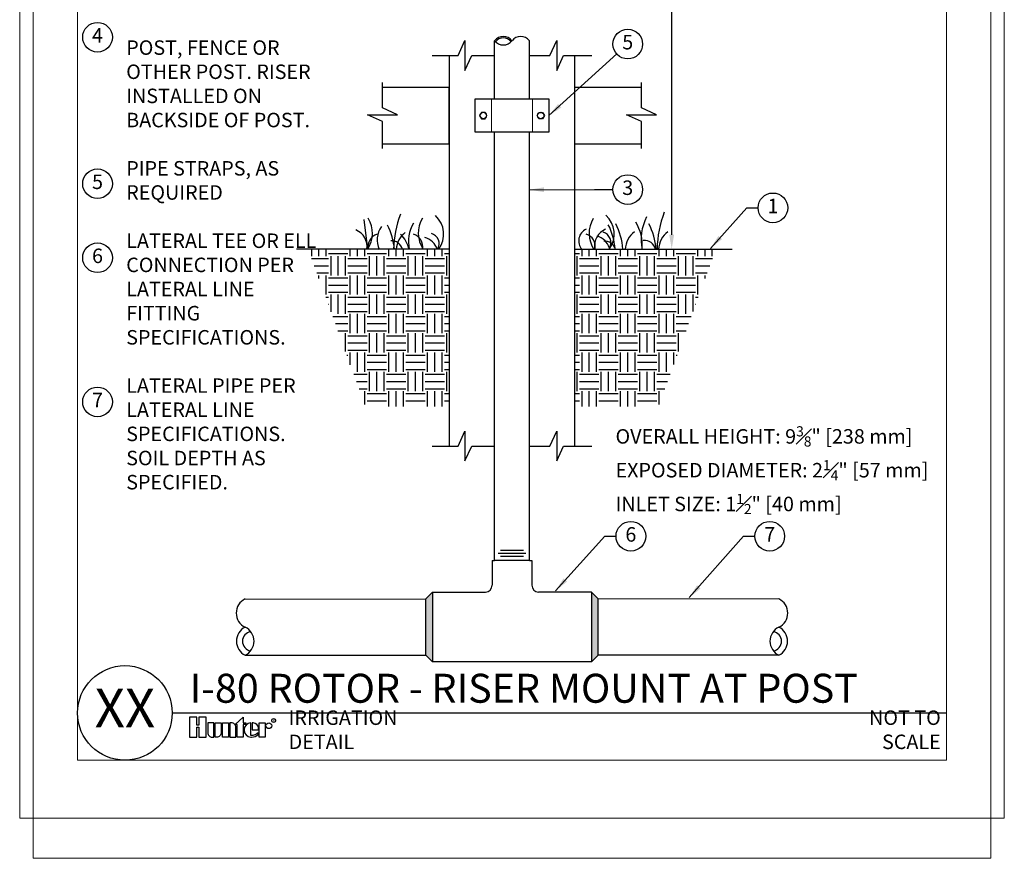
# Model space of a CAD drawing. Units: inches. Extents: x 12 to 163, y -60 to 35.
# Drawn here: x 106 to 132, y -1 to 21 of the extents above; entities that cross this region are included whole.
import ezdxf
from ezdxf.enums import TextEntityAlignment as Align

# ---------------------------------------------------------------- set-up
doc = ezdxf.new("R2010")
doc.units = ezdxf.units.IN
doc.header["$MEASUREMENT"] = 0
doc.layers.get('Defpoints').update_dxf_attribs({"color": 30})
doc.layers.add('Hunter_Detail-Border-NoPlot', color=30, linetype='Continuous', lineweight=0, plot=False)
for name, color, linetype in [('Hunter_Detail-FinishedGrade', 6, 'Continuous'), ('Hunter_Detail-Grey', 9, 'Continuous'), ('Hunter_Detail-Grey-HatchFill', 9, 'Continuous'), ('Hunter_Detail-Lt', 249, 'Continuous'), ('Hunter_Detail-Med', 1, 'Continuous'), ('Hunter_Detail-Text', 2, 'Continuous'), ('Hunter_Detail-Title-Text', 2, 'Continuous')]:
    doc.layers.add(name, color=color, linetype=linetype)
doc.styles.add('Hunter', font='romans.shx', dxfattribs={"width": 0.7})
doc.styles.add('Hunter-Arial', font='arial.ttf')
doc.styles.add('STYLE1', font='txt')
doc.dimstyles.new('Hunter_3To1', dxfattribs={"dimscale": 3, "dimtxt": 0.125, "dimasz": 0.125, "dimexe": 0.18, "dimexo": 0.0625, "dimgap": 0.095, "dimtad": 0, "dimdec": 3, "dimzin": 0, "dimdsep": 46, "dimlunit": 4, "dimtxsty": 'Hunter-Arial', "dimblk": 'ARCHTICK', "dimcen": 0.075, "dimclrd": 256, "dimclre": 256, "dimclrt": 256, "dimazin": 0, "dimtfac": 1, "dimtdec": 3, "dimtix": 1, "dimtofl": 0, "dimtmove": 1, "dimatfit": 1, "dimfxl": 0.18, "dimtolj": 1, "dimtzin": 0, "dimarcsym": 0})

# ---------------------------------------------------------------- blocks, each defined once
blk = doc.blocks.new('Hunter_Key-3')
blk.add_circle((0, 0), 0.384)
at = {"style": 'Hunter-Arial'}
blk.add_attdef('KEY', text='', height=0.375, dxfattribs=at).set_placement((0, 0), align=Align.MIDDLE)
blk = doc.blocks.new('HunterLogo_DetailTitle-8Sc')
for points in [[(0.0584, 0.0626), (0.0584, 0), (0.1045, 0), (0.1045, 0.125), (0.0584, 0.125), (0.0584, 0.0741), (0.0461, 0.0741), (0.0461, 0.125), (0, 0.125), (0, 0), (0.0461, 0), (0.0461, 0.0626)], [(0.2851, 0.0792), (0.3358, 0.1239), (0.3358, 0.0889), (0.351, 0.0889), (0.351, 0.0792), (0.3358, 0.0792), (0.3358, 0), (0.2981, 0), (0.2981, 0.0792)], [(0.2433, 0), (0.2055, 0), (0.2055, 0.0889), (0.2433, 0.0889)], [(0.4354, 0), (0.4354, 0.0889), (0.4731, 0.0889), (0.4731, 0)]]:
    blk.add_lwpolyline(points, close=True)
for points in [[(0.1411, 0), (0.1508, 0), (0.1508, 0.0889), (0.113, 0.0889), (0.113, 0.0281, 0.414214)], [(0.1593, 0.0889), (0.197, 0.0889), (0.197, 0.0281, -0.414214), (0.169, 0), (0.1593, 0)], [(0.2518, 0.0889), (0.2518, 0), (0.2896, 0), (0.2896, 0.0609, 0.414214), (0.2615, 0.0889)], [(0.4311, 0.0445), (0.4311, 0.055, 0.359162), (0.3978, 0.0889), (0.3917, 0.0889), (0.3917, 0.0445)]]:
    blk.add_lwpolyline(points, format="xyb", close=True)
blk.add_lwpolyline([(0.3871, 0.0001, 0.180931), (0.4294, 0.0159), (0.4294, 0.0277, -0.220295), (0.3826, 0.0102), (0.3826, 0.0889, 0.94882), (0.3826, 0.0001), (0.3875, 0.0001)], format="xyb")
for centre, radius in [((0.4954, 0.0709), 0.018), ((0.5253, 0.1039), 0.0121)]:
    blk.add_circle(centre, radius)
at = {"style": 'STYLE1'}
blk.add_text('R', height=0.0157, dxfattribs=at).set_placement((0.5256, 0.0965), align=Align.CENTER)
blk = doc.blocks.new('_ARCHTICK')
at = {"color": 0, "linetype": 'ByBlock', "const_width": 0.15}
blk.add_lwpolyline([(-0.5, -0.5), (0.5, 0.5)], dxfattribs=at)
blk = doc.blocks.new('*D6')
at = {"layer": 'Defpoints', "color": 0, "transparency": 16777216}
for p in [(119.795, 31.158), (123.386, 31.158), (120.875, 14.73)]:
    blk.add_point(p, dxfattribs=at)
at = {"layer": 'Hunter_Detail-Text', "lineweight": -2, "transparency": 16777216}
for p, q in [((119.982, 31.158), (123.926, 31.158)), ((123.386, 30.783), (123.386, 22.838)), ((123.386, 15.105), (123.386, 21.249)), ((121.062, 14.73), (123.926, 14.73))]:
    blk.add_line(p, q, dxfattribs=at)
at = {"layer": 'Hunter_Detail-Text', "transparency": 16777216}
for points in [[(123.323, 30.783), (123.448, 30.783), (123.386, 31.158)], [(123.323, 15.105), (123.448, 15.105), (123.386, 14.73)]]:
    blk.add_solid(points, dxfattribs=at)
at = {"layer": 'Hunter_Detail-Text', "transparency": 16777216, "insert": (123.448, 22.044), "char_height": 0.375, "width": 3.44238, "attachment_point": 5, "style": 'Hunter-Arial'}
blk.add_mtext('\\A1;HEIGHT AS SPECIFIED', dxfattribs=at)

msp = doc.modelspace()

# ---------------------------------------------------------------- hatches: boundary and pattern name
at = {"layer": 'Hunter_Detail-Grey-HatchFill'}
h = msp.add_hatch(dxfattribs=at)
h.set_pattern_fill('EARTH', color=256, scale=2, style=0)
h.set_pattern_definition([(0, (0, -0.8823), (0.5, 0.5), [0.5, -0.5]), (0, (0, -0.6948), (0.5, 0.5), [0.5, -0.5]), (0, (0, -0.5073), (0.5, 0.5), [0.5, -0.5]), (90, (0.0625, -0.4448), (-0.5, 0.5), [0.5, -0.5]), (90, (0.25, -0.4448), (-0.5, 0.5), [0.5, -0.5]), (90, (0.4375, -0.4448), (-0.5, 0.5), [0.5, -0.5])])
h.paths.add_polyline_path([(120.875, 14.7302), (124.5257, 14.7302), (123.0439, 10.6611), (120.875, 10.6611)])
h.paths.add_polyline_path([(117.625, 14.7302), (113.9743, 14.7302), (115.4561, 10.6611), (117.625, 10.6611)])
h = msp.add_hatch(color=256, dxfattribs=at)
h.paths.add_polyline_path([(117.1952, 5.8552), (117.0195, 5.6795), (117.0222, 4.2168), (117.1952, 4.0438)])
h.paths.add_polyline_path([(121.4845, 5.6754), (121.3048, 5.8551), (121.3048, 4.0438), (121.4778, 4.2168)])

# ---------------------------------------------------------------- linework, layer by layer
at = {"layer": 'Hunter_Detail-Border-NoPlot'}
for points in [[(106.8484, -1.0394), (131.6516, -1.0394), (131.6516, 34.0393), (106.8484, 34.0393)], [(106.5, 0), (132, 0), (132, 33), (106.5, 33)], [(108, 1.5), (130.5, 1.5), (130.5, 31.5), (108, 31.5)]]:
    msp.add_lwpolyline(points, close=True, dxfattribs=at)
at = {"layer": 'Hunter_Detail-FinishedGrade'}
for p, q in [((117.625, 14.7302), (113.6726, 14.7302)), ((120.875, 14.7302), (124.9482, 14.7302))]:
    msp.add_line(p, q, dxfattribs=at)
at = {"layer": 'Hunter_Detail-Grey'}
for centre in [(118.5062, 18.1946), (119.9938, 18.1946)]:
    msp.add_circle(centre, 0.0832, dxfattribs=at)
at = {"layer": 'Hunter_Detail-Lt'}
for p, q in [((115.4155, 15.5035), (115.506, 14.7298)), ((118.9501, 6.9411), (119.5506, 6.9411)), ((119.7009, 6.6719), (118.799, 6.6719)), ((118.8892, 6.8649), (119.6108, 6.8649)), ((118.9501, 6.7819), (119.5506, 6.7819)), ((117.1952, 5.8551), (117.1952, 5.8479)), ((117.1952, 4.9549), (117.1952, 4.0438))]:
    msp.add_line(p, q, dxfattribs=at)
for points in [[(117.1866, 19.7501), (117.8543, 19.7501), (118.0318, 20.1359), (118.0318, 19.3644), (118.2094, 19.7501), (118.799, 19.7501)], [(119.7009, 19.7501), (120.2319, 19.7501), (120.4094, 20.1359), (120.4094, 19.3644), (120.587, 19.7501), (121.3134, 19.7501)], [(115.8955, 17.3379), (115.8955, 18.0355), (115.5097, 18.213), (116.2812, 18.213), (115.8955, 18.3906), (115.8955, 19.0502)], [(122.6045, 17.3379), (122.6045, 18.0355), (122.2188, 18.213), (122.9903, 18.213), (122.6045, 18.3906), (122.6045, 19.0502)], [(117.1866, 9.6369), (117.8543, 9.6369), (118.0318, 10.0227), (118.0318, 9.2512), (118.2094, 9.6369), (118.799, 9.6369)], [(119.7009, 9.6369), (120.2319, 9.6369), (120.4094, 10.0227), (120.4094, 9.2512), (120.587, 9.6369), (121.3134, 9.6369)]]:
    msp.add_lwpolyline(points, dxfattribs=at)
at = {"layer": 'Hunter_Detail-Lt', "const_width": 0.03, "elevation": 0.03}
for points in [[(118.7189, 17.7654), (118.7189, 18.6238)], [(119.7811, 17.7654), (119.7811, 18.6238)]]:
    msp.add_lwpolyline(points, dxfattribs=at)
at = {"layer": 'Hunter_Detail-Lt'}
for centre, radius, start, end in [((119.0245, 19.9571), 0.2472, 36.12172, 143.87828), ((119.036, 14.6463), 2.8543, 159.59313, 178.31857), ((116.8158, 15.1165), 0.6644, 324.44121, 47.18532), ((121.2314, 15.1259), 0.6644, 324.44121, 47.18531), ((123.8152, 14.9948), 1.2212, 151.97245, 192.75306), ((125.986, 14.6526), 2.9808, 159.59313, 178.31857), ((114.8932, 15.1462), 0.7433, 325.92118, 31.31936), ((116.3374, 14.977), 0.5804, 144.04836, 205.47089), ((114.4447, 14.57), 1.7679, 5.17386, 26.4537), ((117.5116, 14.9281), 0.9423, 149.6093, 192.17153), ((117.5661, 15.1486), 0.7433, 148.68064, 214.07882), ((121.9891, 15.1444), 0.7433, 148.68064, 214.07882), ((120.1619, 14.5801), 1.7679, 5.17386, 26.4537), ((120.2845, 14.5686), 1.8463, 5.17386, 26.4537), ((121.4031, 14.8133), 1.2226, 357.02776, 30.32085), ((121.1434, 14.5686), 1.8463, 5.17386, 26.4537), ((115.0314, 14.7985), 0.4664, 351.5726, 67.93977), ((115.8587, 14.7989), 0.3376, 106.94928, 191.80122), ((116.8073, 14.7144), 0.5534, 125.46881, 178.32049), ((115.9029, 14.618), 0.6834, 9.44191, 47.53101), ((116.6007, 14.8011), 0.3376, 348.19878, 73.05072), ((117.0822, 14.8722), 0.2808, 329.70315, 73.43807), ((121.3097, 14.9517), 0.332, 115.18248, 221.26821), ((121.07, 14.8017), 0.3376, 348.19878, 73.05072), ((121.8502, 14.8152), 0.4664, 112.06023, 188.4274), ((121.3607, 14.6481), 0.4269, 15.63537, 77.81025), ((121.5294, 14.9048), 0.2808, 329.70315, 73.43807), ((122.7616, 14.7132), 0.578, 125.46881, 178.32049), ((123.6245, 14.7132), 0.578, 125.46881, 178.32049), ((116.1353, 14.6662), 0.2819, 12.98507, 95.49517), ((116.8997, 14.615), 0.4269, 15.63537, 77.81025), ((121.6518, 14.662), 0.2819, 12.98507, 95.49517), ((122.6791, 14.664), 0.2944, 12.98507, 95.49517), ((112.1655, 4.5815), 0.4034, 295.3125, 64.6875), ((126.3345, 4.5815), 0.4034, 115.3125, 244.6875), ((112.5233, 4.5815), 0.2532, 99.35967, 260.64033), ((125.9767, 4.5815), 0.2532, 279.35967, 80.64033)]:
    msp.add_arc(centre, radius, start, end, dxfattribs=at)
at = {"layer": 'Hunter_Detail-Med'}
for p, q in [((118.799, 18.6238), (118.799, 20.1318)), ((119.7009, 18.6238), (119.7009, 20.1318)), ((118.799, 18.6238), (118.799, 19.4949)), ((119.7009, 18.6238), (119.7009, 19.4949)), ((115.8955, 18.9252), (117.625, 18.9252)), ((120.875, 18.9252), (122.6045, 18.9252)), ((118.799, 7.0173), (118.799, 17.7654)), ((119.7009, 7.0173), (119.7009, 17.7654)), ((115.8955, 17.4639), (117.625, 17.4639)), ((120.875, 17.4639), (122.6045, 17.4639)), ((118.799, 6.6719), (118.799, 7.0173)), ((119.7009, 6.6719), (119.7009, 7.0173)), ((118.7394, 6.6719), (118.736, 6.0292)), ((118.7394, 6.6719), (118.799, 6.6719)), ((119.7009, 6.6719), (119.7637, 6.6719)), ((119.7606, 6.6719), (119.764, 6.0292)), ((119.7637, 6.6719), (119.7646, 6.2223)), ((112.3379, 5.6754), (117.0195, 5.6746)), ((117.1952, 5.8551), (118.561, 5.8551)), ((121.3048, 5.8551), (119.939, 5.8551)), ((126.1621, 5.6754), (121.4845, 5.6746)), ((112.3379, 4.2168), (117.0222, 4.2177)), ((126.1621, 4.2168), (121.4845, 4.2177)), ((121.3048, 4.0438), (117.1952, 4.0438))]:
    msp.add_line(p, q, dxfattribs=at)
for points in [[(117.625, 19.7501), (117.625, 9.6369), (117.625, 9.6369)], [(120.875, 9.6369), (120.875, 9.6369), (120.875, 19.7451)], [(117.625, 17.4639), (117.625, 18.9252)], [(117.1952, 5.8551), (117.1952, 4.0438), (117.0222, 4.2168), (117.0195, 5.6795), (117.1951, 5.8551)]]:
    msp.add_lwpolyline(points, dxfattribs=at)
for points in [[(118.2935, 18.6238), (120.2065, 18.6238), (120.2065, 17.7654), (118.2935, 17.7654)], [(121.4778, 4.2168), (121.4845, 5.6754), (121.3048, 5.8551), (121.3048, 4.0438)]]:
    msp.add_lwpolyline(points, close=True, dxfattribs=at)
at = {"layer": 'Hunter_Detail-Med', "elevation": 0.015}
for points in [[(118.6007, 18.1946), (118.5534, 18.2764), (118.459, 18.2764), (118.4117, 18.1946), (118.459, 18.1127), (118.5534, 18.1127)], [(119.8993, 18.1946), (119.9466, 18.2764), (120.041, 18.2764), (120.0883, 18.1946), (120.041, 18.1127), (119.9466, 18.1127)]]:
    msp.add_lwpolyline(points, close=True, dxfattribs=at)
at = {"layer": 'Hunter_Detail-Med'}
for centre, radius, start, end in [((119.0245, 19.9571), 0.2852, 37.76901, 142.23099), ((119.4755, 19.9571), 0.2852, 37.76989, 142.23011), ((119.0245, 20.3065), 0.2852, 217.76901, 322.23099), ((118.561, 6.0301), 0.175, 270, 359.70072), ((119.939, 6.0301), 0.175, 180.29928, 270), ((112.5104, 5.3108), 0.4034, 115.3125, 244.6875), ((125.9896, 5.3108), 0.4034, 295.3125, 64.6875), ((112.5233, 4.5815), 0.4091, 116.94917, 243.05083), ((125.9767, 4.5815), 0.4091, 296.94917, 63.05083)]:
    msp.add_arc(centre, radius, start, end, dxfattribs=at)
at = {"layer": 'Hunter_Detail-Title-Text'}
msp.add_line((110.4498, 2.7249), (130.5, 2.7249), dxfattribs=at)
msp.add_circle((109.2249, 2.7249), 1.2249, dxfattribs=at)

# ---------------------------------------------------------------- block references
at = {"layer": 'Hunter_Detail-Text'}
for p, values in [((108.5154, 20.2224), {'KEY': '4'}), ((122.2474, 20.0454), {'KEY': '5'}), ((108.5154, 16.4293), {'KEY': '5'}), ((122.2474, 16.2762), {'KEY': '3'}), ((126.0081, 15.8038), {'KEY': '1'}), ((108.5154, 14.5125), {'KEY': '6'}), ((108.5154, 10.779), {'KEY': '7'}), ((122.3282, 7.2998), {'KEY': '6'}), ((125.9242, 7.2998), {'KEY': '7'})]:
    msp.add_blockref('Hunter_Key-3', p, dxfattribs=at).add_auto_attribs(values)
at = {"layer": 'Hunter_Detail-Title-Text', "xscale": 4.142380371093779, "yscale": 4.142380371093779, "zscale": 4.142380371093779}
msp.add_blockref('HunterLogo_DetailTitle-8Sc', (110.9007, 2.0989), dxfattribs=at)

# ---------------------------------------------------------------- texts
at = {"layer": 'Hunter_Detail-Text', "char_height": 0.375, "attachment_point": 1, "style": 'Hunter-Arial'}
for s, insert, width in [('\\A1;\\pxql;{\\fSansSerif|b0|i0|c2|p2;FINISH GRADE\\P\\P\\pt24;I80-00-SS RISER MOUNT, ADJUSTABLE ARC\\P\\A0;\\fArial|b0|i0|c0|p34;I80-00-SS-ON RISER MOUNT, \\P\\pt18;}OPPOSING NOZZLE FULL CIRCLE{\\A0;\\P\\pt24;\\A1;\\fSansSerif|b0|i0|c2|p2;\\P\\pq*,t3,6;}RISER: 1{\\H0.7x;\\S1#2;}" [40 mm], TBE OR SOLDERED; UV RESISTANT SCH 80 PVC, GI, BLACK IRON, OR COPPER \\P\\psm0.8;\\P\\ps*;POST, FENCE OR OTHER POST. RISER INSTALLED ON BACKSIDE OF POST.\\P\\PPIPE STRAPS, AS REQUIRED\\P\\pql,tz;{\\fSansSerif|b0|i0|c2|p2;\\H1.00002x;\\PLATERAL TEE OR ELL \\fArial|b0|i0|c0|p34;\\H0.99998x;CONNECTION PER LATERAL LINE FITTING SPECIFICATIONS.\\fSansSerif|b0|i0|c2|p2;\\H1.00002x;\\P\\PLATERAL PIPE \\fArial|b0|i0|c0|p34;\\H0.99998x;PER LATERAL LINE SPECIFICATIONS. SOIL DEPTH AS SPECIFIED.}', (109.2587, 30.3925), 5.142683), ('\\A1;OVERALL HEIGHT: 9{\\H0.7x;\\S3#8;}" [238 mm]\\PEXPOSED DIAMETER: 2{\\H0.7x;\\S1#4;}" [57 mm]\\PINLET SIZE: 1{\\H0.7x;\\S1#2;}" [40 mm]', (121.931, 10.1482), 8.568994)]:
    msp.add_mtext(s, dxfattribs=dict(at, insert=insert, width=width))
at = {"layer": 'Hunter_Detail-Title-Text', "style": 'Hunter'}
for s, insert, char_height, width, attachment_point in [('\\pxql;{\\fArial|b0|i0|c0|p34;I-80 ROTOR - RISER MOUNT AT POST}', (110.9007, 2.9888), 0.75, 19.59934, 7), ('\\pxql;{\\fArial|b0|i0|c0|p34;IRRIGATION DETAIL}', (117.5554, 2.2894), 0.375, 4.090596, 6)]:
    msp.add_mtext(s, dxfattribs=dict(at, insert=insert, char_height=char_height, width=width, attachment_point=attachment_point))
at = {"layer": 'Hunter_Detail-Title-Text', "insert": (130.355, 2.2894), "char_height": 0.375, "attachment_point": 6, "style": 'Hunter'}
msp.add_mtext('{\\fArial|b0|i0|c0|p34;NOT TO SCALE}', dxfattribs=at)
at = {"layer": 'Hunter_Detail-Title-Text', "style": 'Hunter-Arial'}
msp.add_attdef('XX', text='XX', height=1, dxfattribs=at).set_placement((109.2249, 2.7249), align=Align.MIDDLE)

# ---------------------------------------------------------------- dimensions: what is measured, and where the dimension line sits
at = {"layer": 'Hunter_Detail-Text'}
dim = msp.add_linear_dim(base=(123.3857, 31.1584), p1=(120.875, 14.7302), p2=(119.7945, 31.1584), angle=90, text='HEIGHT AS SPECIFIED', dimstyle='Hunter_3To1', override={"dimtih": 1, "dimsah": 1, "dimfrac": 1}, dxfattribs=at)
dim.commit()
dim.dimension.update_dxf_attribs({"geometry": '*D6', "text_midpoint": (123.4484, 22.0436), "dimtype": 160})

# ---------------------------------------------------------------- leaders
for points in [[(120.2065, 18.1946), (121.9633, 19.7878)], [(119.7009, 16.2734), (121.3833, 16.2762), (121.8638, 16.2762)], [(124.3908, 14.7549), (125.332, 15.8038), (125.6246, 15.8038)], [(120.3803, 5.8905), (121.6521, 7.2998), (121.9447, 7.2998)], [(123.8408, 5.7109), (125.248, 7.2998), (125.5407, 7.2998)]]:
    msp.add_leader(points, dimstyle='Hunter_3To1', override={"dimgap": 0.095, "dimtad": 0}, dxfattribs=at)

doc.saveas('drawing.dxf')
